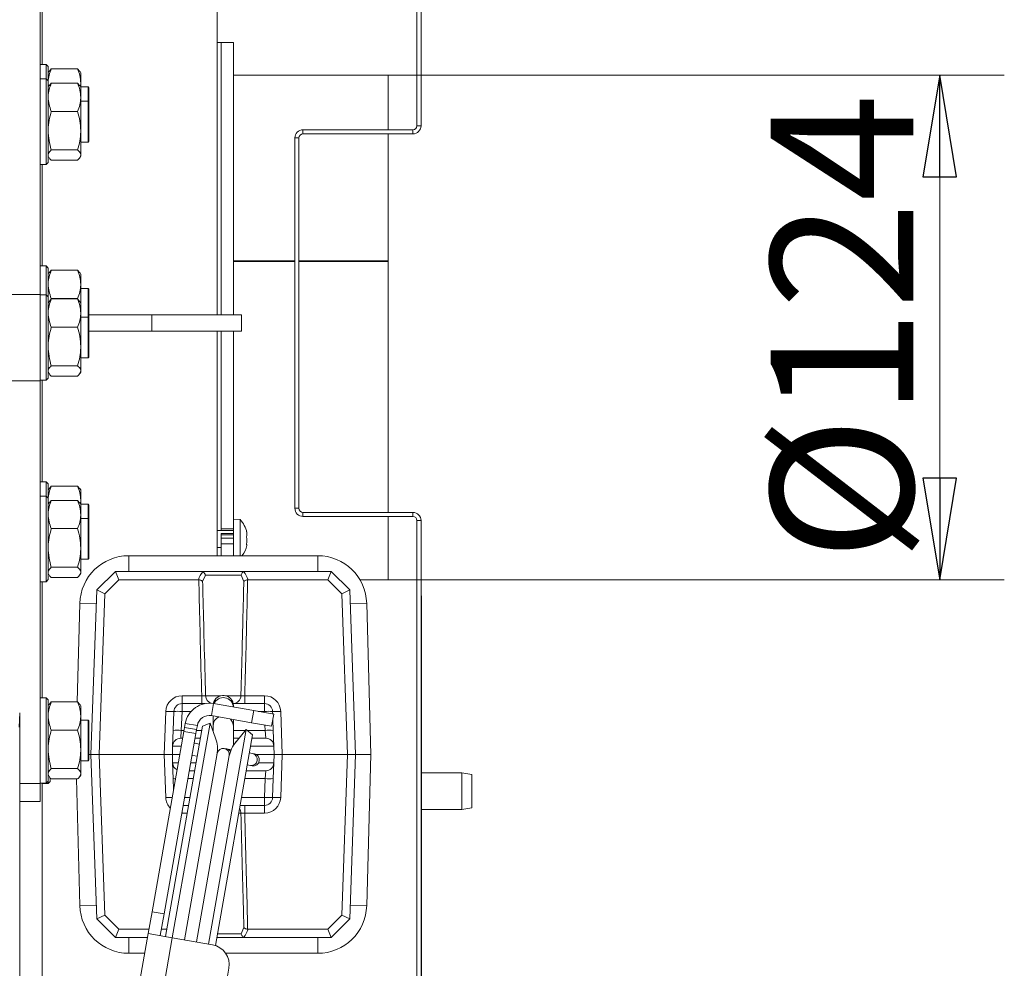
# Model space of a CAD drawing. Extents: x -5443 to -1545, y 1082 to 4211.
# Drawn here: x -3366 to -3124, y 1649 to 1883 of the extents above; entities that cross this region are included whole.
import ezdxf

# ---------------------------------------------------------------- set-up
doc = ezdxf.new("R2010")
doc.units = 0
doc.header["$LTSCALE"] = 5
doc.layers.add('SLD-0', color=7, linetype='Continuous')
doc.styles.add('STANDARD-BrunnerGroßer Text', font='arial.ttf')
doc.dimstyles.new('STANDARD-Brunner-IIGroßer Text', dxfattribs={"dimscale": 5, "dimtxt": 8, "dimasz": 5, "dimexe": 3.175, "dimexo": 0, "dimgap": 0.762, "dimtad": 1, "dimdec": 0, "dimrnd": 1e-08, "dimtxsty": 'STANDARD-BrunnerGroßer Text', "dimblk": 'Filled-1', "dimcen": 0.09, "dimdle": 10, "dimclrd": 7, "dimclre": 7, "dimclrt": 7, "dimadec": 1, "dimazin": 2, "dimtfac": 0.666667, "dimtdec": 0, "dimtmove": 0, "dimatfit": 3, "dimldrblk": 'Filled-1', "dimfxl": 1, "dimtolj": 1, "dimlwd": 15, "dimlwe": 15, "dimarcsym": 0})

# ---------------------------------------------------------------- blocks, each defined once
blk = doc.blocks.new('Filled-1')
at = {"color": 0}
for p, q in [((0, 0), (-1, 0.1667)), ((-1, 0.1667), (-1, -0.1667)), ((-1, 0), (0, 0)), ((-1, -0.1667), (0, 0))]:
    blk.add_line(p, q, dxfattribs=at)
at = {"color": 0, "flags": 128}
blk.add_lwpolyline([(-1, -0.1667), (0, 0), (-1, 0.1667), (-1, -0.1667)], dxfattribs=at)
at = {"color": 0}
blk.add_solid([(-1, -0.1667), (0, 0), (-1, 0.1667), (-1, -0.1667)], dxfattribs=at)
blk = doc.blocks.new('*D77')
at = {"layer": 'Defpoints', "color": 0}
for p in [(-3275.63, 1868.96), (-3140.09, 1868.96), (-3275.63, 1744.96)]:
    blk.add_point(p, dxfattribs=at)
at = {"layer": 'SLD-0', "color": 7, "lineweight": 15}
for p, q in [((-3275.63, 1868.96), (-3124.22, 1868.96)), ((-3140.09, 1769.96), (-3140.09, 1843.96)), ((-3275.63, 1744.96), (-3124.22, 1744.96))]:
    blk.add_line(p, q, dxfattribs=at)
at = {"layer": 'SLD-0', "color": 7, "lineweight": 15, "xscale": 25, "yscale": 25, "zscale": 25}
for p, rotation in [((-3140.09, 1868.96), 90), ((-3140.09, 1744.96), 270)]:
    blk.add_blockref('Filled-1', p, dxfattribs=dict(at, rotation=rotation))
at = {"layer": 'SLD-0', "color": 7, "lineweight": 15, "insert": (-3181.6, 1806.96), "char_height": 35, "attachment_point": 2, "rotation": 90, "style": 'STANDARD-BrunnerGroßer Text'}
blk.add_mtext('\\A1;%%c124', dxfattribs=at)
blk = doc.blocks.new('*D80')
at = {"layer": 'Defpoints', "color": 0}
for p in [(-4173.98, 2047.56), (-3224.31, 1568.46), (-3224.31, 1097.42)]:
    blk.add_point(p, dxfattribs=at)
at = {"layer": 'SLD-0', "color": 7, "lineweight": 15}
for p, q in [((-4173.98, 2047.56), (-4173.98, 1081.54)), ((-3224.31, 1568.46), (-3224.31, 1081.54)), ((-4148.98, 1097.42), (-3249.31, 1097.42))]:
    blk.add_line(p, q, dxfattribs=at)
at = {"layer": 'SLD-0', "color": 7, "lineweight": 15, "xscale": 25, "yscale": 25, "zscale": 25, "rotation": 180}
blk.add_blockref('Filled-1', (-4173.98, 1097.42), dxfattribs=at)
at = {"layer": 'SLD-0', "color": 7, "lineweight": 15, "xscale": 25, "yscale": 25, "zscale": 25}
blk.add_blockref('Filled-1', (-3224.31, 1097.42), dxfattribs=at)
at = {"layer": 'SLD-0', "color": 7, "lineweight": 15, "insert": (-3708.75, 1142.07), "char_height": 40, "attachment_point": 2, "style": 'STANDARD-BrunnerGroßer Text'}
blk.add_mtext('\\A1;950', dxfattribs=at)

msp = doc.modelspace()

# ---------------------------------------------------------------- linework, layer by layer
at = {"color": 7, "linetype": 'Continuous', "lineweight": 15}
for p, q in [((-3268.53, 1856.52), (-3268.53, 1991.02)), ((-3267.53, 1856.52), (-3267.53, 1991.02)), ((-3317.63, 1823.82), (-3317.63, 1972.02)), ((-3361.13, 1815.09), (-3361.13, 1921.16)), ((-3360.63, 1900.05), (-3360.63, 1871.55)), ((-3316.63, 1876.96), (-3317.63, 1876.96)), ((-3313.63, 1876.96), (-3316.63, 1876.96)), ((-3316.63, 1876.96), (-3316.63, 1810.02)), ((-3313.63, 1876.96), (-3313.63, 1810.02)), ((-3359.63, 1871.55), (-3361.13, 1871.55)), ((-3359.13, 1871.05), (-3359.63, 1871.55)), ((-3359.63, 1868.02), (-3359.63, 1871.55)), ((-3359.13, 1871.05), (-3359.13, 1867.52)), ((-3358.37, 1870.53), (-3358.89, 1869.84)), ((-3351.89, 1870.53), (-3358.37, 1870.53)), ((-3351.37, 1869.84), (-3351.89, 1870.53)), ((-3359.63, 1868.02), (-3361.13, 1868.02)), ((-3359.13, 1867.52), (-3359.63, 1868.02)), ((-3359.63, 1857.52), (-3359.63, 1868.02)), ((-3358.96, 1869.85), (-3359.13, 1869.55)), ((-3351.13, 1869.55), (-3351.3, 1869.85)), ((-3351.13, 1867.06), (-3351.13, 1869.55)), ((-3275.63, 1868.96), (-3313.63, 1868.96)), ((-3275.63, 1868.96), (-3275.63, 1855.52)), ((-3359.13, 1867.52), (-3359.13, 1857.52)), ((-3359.03, 1866.2), (-3359.13, 1867.06)), ((-3358.96, 1866.32), (-3359.13, 1866.02)), ((-3358.37, 1867), (-3358.89, 1866.31)), ((-3351.89, 1867), (-3358.37, 1867)), ((-3351.37, 1866.31), (-3351.89, 1867)), ((-3351.13, 1866.02), (-3351.3, 1866.32)), ((-3351.13, 1866.05), (-3351.13, 1867.06)), ((-3349.33, 1866.05), (-3351.13, 1866.05)), ((-3351.13, 1863.53), (-3351.13, 1866.02)), ((-3349.13, 1865.85), (-3349.33, 1866.05)), ((-3349.33, 1862.52), (-3349.33, 1866.05)), ((-3349.13, 1865.85), (-3349.13, 1862.32)), ((-3351.13, 1855.32), (-3351.13, 1863.53)), ((-3349.33, 1862.52), (-3351.13, 1862.52)), ((-3349.13, 1862.32), (-3349.33, 1862.52)), ((-3349.33, 1853.98), (-3349.33, 1862.52)), ((-3349.13, 1862.32), (-3349.13, 1854.12)), ((-3351.89, 1860.06), (-3358.37, 1860.06)), ((-3359.63, 1847.02), (-3359.63, 1857.52)), ((-3359.13, 1857.52), (-3359.13, 1847.52)), ((-3296.53, 1855.52), (-3296.53, 1854.52)), ((-3296.53, 1855.52), (-3269.53, 1855.52)), ((-3269.53, 1854.52), (-3269.53, 1855.52)), ((-3268.53, 1856.52), (-3267.53, 1856.52)), ((-3351.13, 1849.31), (-3351.13, 1855.32)), ((-3349.33, 1852.52), (-3349.33, 1853.98)), ((-3349.13, 1854.12), (-3349.13, 1852.72)), ((-3297.53, 1853.52), (-3298.53, 1853.52)), ((-3298.53, 1762.52), (-3298.53, 1853.52)), ((-3297.53, 1762.52), (-3297.53, 1853.52)), ((-3296.53, 1854.52), (-3269.53, 1854.52)), ((-3275.63, 1854.52), (-3275.63, 1823.36)), ((-3351.13, 1852.52), (-3349.33, 1852.52)), ((-3349.33, 1852.52), (-3349.13, 1852.72)), ((-3359.13, 1849.02), (-3358.96, 1848.72)), ((-3351.89, 1850.58), (-3358.37, 1850.58)), ((-3351.3, 1848.72), (-3351.13, 1849.02)), ((-3351.13, 1849.02), (-3351.13, 1849.31)), ((-3361.13, 1847.02), (-3359.63, 1847.02)), ((-3360.63, 1847.02), (-3360.63, 1822.06)), ((-3359.63, 1847.02), (-3359.13, 1847.52)), ((-3351.89, 1848.04), (-3358.37, 1848.04)), ((-3359.63, 1822.06), (-3361.13, 1822.06)), ((-3359.13, 1821.56), (-3359.63, 1822.06)), ((-3359.63, 1814.99), (-3359.63, 1822.06)), ((-3317.63, 1823.82), (-3317.63, 1810.02)), ((-3298.53, 1823.36), (-3313.63, 1823.36)), ((-3298.53, 1823.16), (-3313.63, 1823.16)), ((-3275.63, 1823.36), (-3297.53, 1823.36)), ((-3275.63, 1823.16), (-3297.53, 1823.16)), ((-3275.63, 1823.16), (-3275.63, 1823.36)), ((-3275.63, 1823.16), (-3275.63, 1761.52)), ((-3359.13, 1821.56), (-3359.13, 1814.49)), ((-3358.96, 1820.36), (-3359.13, 1820.06)), ((-3358.37, 1821.04), (-3358.89, 1820.35)), ((-3351.89, 1821.04), (-3358.37, 1821.04)), ((-3351.37, 1820.35), (-3351.89, 1821.04)), ((-3351.13, 1820.06), (-3351.3, 1820.36)), ((-3351.13, 1817.57), (-3351.13, 1820.06)), ((-3351.13, 1812.99), (-3351.13, 1817.57)), ((-3369.13, 1815.09), (-3361.13, 1815.09)), ((-3361.13, 1815.09), (-3361.13, 1793.88)), ((-3359.63, 1814.99), (-3361.13, 1814.99)), ((-3359.13, 1814.49), (-3359.63, 1814.99)), ((-3359.63, 1804.49), (-3359.63, 1814.99)), ((-3359.13, 1814.49), (-3359.13, 1804.49)), ((-3349.33, 1816.56), (-3351.13, 1816.56)), ((-3349.13, 1816.36), (-3349.33, 1816.56)), ((-3349.33, 1809.49), (-3349.33, 1816.56)), ((-3349.13, 1816.36), (-3349.13, 1809.29)), ((-3358.96, 1813.29), (-3359.13, 1812.99)), ((-3358.37, 1813.97), (-3358.89, 1813.28)), ((-3358.42, 1813.9), (-3358.37, 1814.1)), ((-3351.89, 1814.1), (-3358.37, 1814.1)), ((-3351.89, 1813.97), (-3358.37, 1813.97)), ((-3351.89, 1814.1), (-3351.85, 1813.91)), ((-3351.37, 1813.28), (-3351.89, 1813.97)), ((-3351.13, 1812.99), (-3351.3, 1813.29)), ((-3351.13, 1810.5), (-3351.13, 1812.99)), ((-3351.13, 1802.29), (-3351.13, 1810.5)), ((-3333.63, 1810.02), (-3349.13, 1810.02)), ((-3333.63, 1806.02), (-3333.63, 1810.02)), ((-3311.63, 1810.02), (-3333.63, 1810.02)), ((-3311.63, 1806.02), (-3311.63, 1810.02)), ((-3349.33, 1809.49), (-3351.13, 1809.49)), ((-3349.13, 1809.29), (-3349.33, 1809.49)), ((-3349.33, 1800.95), (-3349.33, 1809.49)), ((-3349.13, 1809.29), (-3349.13, 1801.09)), ((-3351.89, 1807.03), (-3358.37, 1807.03)), ((-3333.63, 1806.02), (-3349.13, 1806.02)), ((-3311.63, 1806.02), (-3333.63, 1806.02)), ((-3317.63, 1806.02), (-3317.63, 1790.1)), ((-3316.63, 1806.02), (-3316.63, 1757.46)), ((-3313.63, 1806.02), (-3313.63, 1759.89)), ((-3359.63, 1793.99), (-3359.63, 1804.49)), ((-3359.13, 1804.49), (-3359.13, 1794.49)), ((-3351.13, 1796.28), (-3351.13, 1802.29)), ((-3349.33, 1799.49), (-3349.33, 1800.95)), ((-3349.13, 1801.09), (-3349.13, 1799.69)), ((-3351.89, 1797.55), (-3358.37, 1797.55)), ((-3351.13, 1799.49), (-3349.33, 1799.49)), ((-3349.33, 1799.49), (-3349.13, 1799.69)), ((-3359.13, 1795.99), (-3358.96, 1795.69)), ((-3351.89, 1795.01), (-3358.37, 1795.01)), ((-3351.3, 1795.69), (-3351.13, 1795.99)), ((-3351.13, 1795.99), (-3351.13, 1796.28)), ((-3361.13, 1793.88), (-3369.13, 1793.88)), ((-3361.13, 1793.99), (-3359.63, 1793.99)), ((-3361.13, 1694.88), (-3361.13, 1793.88)), ((-3360.63, 1793.99), (-3360.63, 1769.02)), ((-3359.63, 1793.99), (-3359.13, 1794.49)), ((-3317.63, 1750.88), (-3317.63, 1790.1)), ((-3359.63, 1769.02), (-3361.13, 1769.02)), ((-3359.13, 1768.52), (-3359.63, 1769.02)), ((-3359.63, 1765.49), (-3359.63, 1769.02)), ((-3359.13, 1768.52), (-3359.13, 1764.99)), ((-3358.96, 1767.32), (-3359.13, 1767.02)), ((-3358.37, 1768), (-3358.89, 1767.31)), ((-3351.89, 1768), (-3358.37, 1768)), ((-3351.37, 1767.31), (-3351.89, 1768)), ((-3351.13, 1767.02), (-3351.3, 1767.32)), ((-3351.13, 1764.53), (-3351.13, 1767.02)), ((-3359.63, 1765.49), (-3361.13, 1765.49)), ((-3359.13, 1764.99), (-3359.63, 1765.49)), ((-3359.63, 1754.99), (-3359.63, 1765.49)), ((-3359.13, 1764.99), (-3359.13, 1754.99)), ((-3359.03, 1763.67), (-3359.13, 1764.53)), ((-3358.96, 1763.79), (-3359.13, 1763.49)), ((-3358.37, 1764.47), (-3358.89, 1763.78)), ((-3351.89, 1764.47), (-3358.37, 1764.47)), ((-3351.37, 1763.78), (-3351.89, 1764.47)), ((-3351.13, 1763.49), (-3351.3, 1763.79)), ((-3351.13, 1763.52), (-3351.13, 1764.53)), ((-3349.33, 1763.52), (-3351.13, 1763.52)), ((-3351.13, 1761), (-3351.13, 1763.49)), ((-3349.13, 1763.32), (-3349.33, 1763.52)), ((-3349.33, 1759.99), (-3349.33, 1763.52)), ((-3349.13, 1763.32), (-3349.13, 1759.79)), ((-3298.53, 1762.52), (-3297.53, 1762.52)), ((-3296.53, 1761.52), (-3296.53, 1760.52)), ((-3269.53, 1761.52), (-3296.53, 1761.52)), ((-3269.53, 1760.52), (-3269.53, 1761.52)), ((-3351.13, 1752.79), (-3351.13, 1761)), ((-3349.33, 1759.99), (-3351.13, 1759.99)), ((-3349.13, 1759.79), (-3349.33, 1759.99)), ((-3349.33, 1751.45), (-3349.33, 1759.99)), ((-3349.13, 1759.79), (-3349.13, 1751.59)), ((-3312, 1759.75), (-3313.63, 1759.89)), ((-3313.63, 1756.3), (-3313.63, 1759.89)), ((-3312, 1750.88), (-3312, 1759.75)), ((-3269.53, 1760.52), (-3296.53, 1760.52)), ((-3275.63, 1760.52), (-3275.63, 1744.96)), ((-3267.53, 1759.52), (-3268.53, 1759.52)), ((-3268.53, 1625.02), (-3268.53, 1759.52)), ((-3267.53, 1625.02), (-3267.53, 1759.52)), ((-3351.89, 1757.53), (-3358.37, 1757.53)), ((-3313.63, 1757.09), (-3317.63, 1757.09)), ((-3313.63, 1757.46), (-3316.63, 1757.46)), ((-3316.63, 1757.09), (-3316.63, 1757.46)), ((-3313.63, 1756.3), (-3316.63, 1756.3)), ((-3316.63, 1756.01), (-3316.63, 1756.3)), ((-3313.63, 1756.3), (-3313.63, 1756.01)), ((-3310.4, 1756.81), (-3310.38, 1756.81)), ((-3310.29, 1756.44), (-3310.29, 1756.44)), ((-3359.63, 1744.49), (-3359.63, 1754.99)), ((-3359.13, 1754.99), (-3359.13, 1744.99)), ((-3313.63, 1756.01), (-3316.63, 1756.01)), ((-3316.63, 1755.2), (-3316.63, 1756.01)), ((-3316.63, 1755.2), (-3313.63, 1755.2)), ((-3316.63, 1753.79), (-3316.63, 1755.2)), ((-3313.63, 1755.2), (-3313.63, 1756.01)), ((-3313.63, 1755.2), (-3313.63, 1753.79)), ((-3310.36, 1755.38), (-3310.29, 1755.38)), ((-3310.36, 1755.38), (-3310.29, 1755.38)), ((-3310.29, 1756.05), (-3310.29, 1756.05)), ((-3310.29, 1755.38), (-3310.29, 1755.38)), ((-3310.29, 1754.6), (-3310.29, 1754.6)), ((-3310.29, 1753.93), (-3310.29, 1753.93)), ((-3351.13, 1746.78), (-3351.13, 1752.79)), ((-3349.13, 1751.59), (-3349.13, 1750.19)), ((-3317.63, 1752.89), (-3316.63, 1752.89)), ((-3313.63, 1753.79), (-3316.63, 1753.79)), ((-3316.63, 1753.79), (-3316.63, 1750.88)), ((-3313.63, 1753.79), (-3313.63, 1750.88)), ((-3310.33, 1753.6), (-3310.4, 1753.6)), ((-3310.39, 1753.57), (-3310.38, 1753.57)), ((-3310.29, 1753.54), (-3310.29, 1753.54)), ((-3351.13, 1749.99), (-3349.33, 1749.99)), ((-3349.33, 1749.99), (-3349.33, 1751.45)), ((-3349.33, 1749.99), (-3349.13, 1750.19)), ((-3292.92, 1750.88), (-3339.32, 1750.88)), ((-3339.32, 1747.03), (-3339.32, 1750.88)), ((-3292.92, 1747.03), (-3292.92, 1750.88)), ((-3351.89, 1748.05), (-3358.37, 1748.05)), ((-3351.13, 1746.49), (-3351.13, 1746.78)), ((-3347.21, 1742.45), (-3342.62, 1747.03)), ((-3341.79, 1744.96), (-3342.62, 1747.03)), ((-3342.62, 1747.03), (-3342.62, 1747.03)), ((-3342.62, 1747.03), (-3321.6, 1747.03)), ((-3321.6, 1747.03), (-3310.65, 1747.03)), ((-3310.65, 1747.03), (-3289.62, 1747.03)), ((-3289.62, 1747.03), (-3290.45, 1744.96)), ((-3289.62, 1747.03), (-3289.62, 1747.03)), ((-3289.62, 1747.03), (-3285.03, 1742.45)), ((-3361.13, 1744.49), (-3359.63, 1744.49)), ((-3360.63, 1744.49), (-3360.63, 1715.99)), ((-3359.63, 1744.49), (-3359.13, 1744.99)), ((-3359.13, 1746.49), (-3358.96, 1746.19)), ((-3351.89, 1745.51), (-3358.37, 1745.51)), ((-3351.3, 1746.19), (-3351.13, 1746.49)), ((-3341.79, 1744.96), (-3345.24, 1741.52)), ((-3322.21, 1744.96), (-3341.79, 1744.96)), ((-3322.12, 1744.96), (-3322.21, 1744.96)), ((-3320.51, 1746.07), (-3321.19, 1744.57)), ((-3311.73, 1746.07), (-3320.51, 1746.07)), ((-3311.06, 1744.57), (-3311.73, 1746.07)), ((-3310.03, 1744.96), (-3310.12, 1744.96)), ((-3290.45, 1744.96), (-3310.03, 1744.96)), ((-3287, 1741.52), (-3290.45, 1744.96)), ((-3282.55, 1744.96), (-3275.63, 1744.96)), ((-3348.62, 1702.03), (-3347.21, 1742.44)), ((-3345.24, 1741.52), (-3347.21, 1742.45)), ((-3347.21, 1742.44), (-3347.21, 1742.45)), ((-3285.03, 1742.45), (-3287, 1741.52)), ((-3285.03, 1742.45), (-3285.03, 1742.44)), ((-3285.03, 1742.44), (-3283.62, 1702.03)), ((-3345.24, 1741.52), (-3346.62, 1702.03)), ((-3285.63, 1702.03), (-3287, 1741.52)), ((-3267.43, 1741.02), (-3267.53, 1741.02)), ((-3267.43, 1741.02), (-3267.43, 1636.16)), ((-3351.37, 1739.16), (-3352.02, 1714.97)), ((-3347.33, 1739.05), (-3351.37, 1739.16)), ((-3284.91, 1739.05), (-3280.88, 1739.16)), ((-3279.87, 1702.03), (-3280.88, 1739.16)), ((-3359.63, 1715.99), (-3361.13, 1715.99)), ((-3359.13, 1715.49), (-3359.63, 1715.99)), ((-3359.63, 1705.49), (-3359.63, 1715.99)), ((-3359.13, 1715.49), (-3359.13, 1705.49)), ((-3326.25, 1714.53), (-3326.25, 1716.46)), ((-3326.25, 1716.46), (-3321.42, 1716.46)), ((-3321.42, 1714.53), (-3321.42, 1716.46)), ((-3320.45, 1716.46), (-3316.71, 1716.46)), ((-3315.54, 1716.46), (-3311.79, 1716.46)), ((-3310.83, 1716.46), (-3310.83, 1714.53)), ((-3310.83, 1716.46), (-3305.99, 1716.46)), ((-3305.99, 1716.46), (-3305.99, 1714.53)), ((-3358.96, 1714.29), (-3359.13, 1713.99)), ((-3358.37, 1714.97), (-3358.89, 1714.28)), ((-3351.89, 1714.97), (-3358.37, 1714.97)), ((-3351.37, 1714.28), (-3351.89, 1714.97)), ((-3351.13, 1713.99), (-3351.3, 1714.29)), ((-3351.13, 1711.5), (-3351.13, 1713.99)), ((-3326.25, 1714.53), (-3320.57, 1714.53)), ((-3326.25, 1714.53), (-3326.25, 1712.6)), ((-3319.01, 1711.58), (-3318.49, 1714.53)), ((-3308.64, 1712.8), (-3318.49, 1714.53)), ((-3313.67, 1714.53), (-3305.99, 1714.53)), ((-3313.62, 1713.68), (-3313.62, 1714.03)), ((-3309.16, 1709.84), (-3308.64, 1712.8)), ((-3308.64, 1712.8), (-3303.71, 1711.93)), ((-3305.99, 1714.53), (-3305.99, 1712.6)), ((-3366.22, 1708.72), (-3366.1, 1712.25)), ((-3366.1, 1712.25), (-3366.13, 1612.99)), ((-3351.13, 1703.29), (-3351.13, 1711.5)), ((-3349.33, 1710.49), (-3351.13, 1710.49)), ((-3349.13, 1710.29), (-3349.33, 1710.49)), ((-3349.33, 1701.96), (-3349.33, 1710.49)), ((-3330.62, 1702.03), (-3330.25, 1712.6)), ((-3328.41, 1707.96), (-3328.25, 1712.6)), ((-3326.25, 1712.6), (-3326.42, 1707.96)), ((-3324.02, 1712.6), (-3326.25, 1712.6)), ((-3309.16, 1709.84), (-3319.01, 1711.58)), ((-3318.62, 1711.51), (-3318.62, 1709.03)), ((-3313.62, 1709.03), (-3313.62, 1710.63)), ((-3305.99, 1712.6), (-3307.54, 1712.6)), ((-3305.98, 1712.33), (-3305.99, 1712.6)), ((-3303.71, 1711.93), (-3304.24, 1708.98)), ((-3303.99, 1712.6), (-3303.97, 1711.97)), ((-3303.93, 1710.73), (-3303.83, 1707.96)), ((-3301.99, 1712.6), (-3301.62, 1702.03)), ((-3351.89, 1708.03), (-3358.37, 1708.03)), ((-3349.13, 1710.29), (-3349.13, 1702.1)), ((-3330.34, 1657.32), (-3321.22, 1709.03)), ((-3328.63, 1657.02), (-3319.34, 1709.71)), ((-3328.41, 1707.96), (-3328.55, 1704.1)), ((-3326.42, 1707.96), (-3326.55, 1706.03)), ((-3326.42, 1707.96), (-3325.74, 1707.96)), ((-3325.79, 1707.7), (-3325.61, 1708.68)), ((-3325.44, 1709.67), (-3325.61, 1708.68)), ((-3325.61, 1708.68), (-3322.66, 1708.16)), ((-3322.48, 1709.15), (-3325.44, 1709.67)), ((-3322.66, 1708.16), (-3322.83, 1707.18)), ((-3322.69, 1707.96), (-3321.41, 1707.96)), ((-3322.48, 1709.15), (-3322.66, 1708.16)), ((-3319.34, 1709.71), (-3321.22, 1709.03)), ((-3310.47, 1708.14), (-3319.76, 1655.46)), ((-3318.02, 1706.07), (-3319.34, 1709.71)), ((-3318.71, 1707.96), (-3318.62, 1707.96)), ((-3318.62, 1709.03), (-3318.62, 1707.73)), ((-3313.62, 1704.26), (-3313.62, 1709.03)), ((-3313.62, 1707.96), (-3310.62, 1707.96)), ((-3310.47, 1708.14), (-3312.96, 1705.18)), ((-3308.94, 1706.86), (-3310.47, 1708.14)), ((-3310.25, 1707.96), (-3305.83, 1707.96)), ((-3304.24, 1708.98), (-3309.16, 1709.84)), ((-3305.83, 1707.96), (-3305.87, 1709.26)), ((-3305.83, 1707.96), (-3305.69, 1706.03)), ((-3303.69, 1704.1), (-3303.83, 1707.96)), ((-3325.79, 1707.7), (-3333.6, 1663.38)), ((-3322.83, 1707.18), (-3330.64, 1662.86)), ((-3326.55, 1706.03), (-3326.08, 1706.03)), ((-3325.79, 1707.7), (-3322.83, 1707.18)), ((-3323.03, 1706.03), (-3321.75, 1706.03)), ((-3308.94, 1706.86), (-3318.06, 1655.1)), ((-3313.62, 1706.03), (-3312.24, 1706.03)), ((-3309.08, 1706.03), (-3305.69, 1706.03)), ((-3359.63, 1694.99), (-3359.63, 1705.49)), ((-3359.13, 1705.49), (-3359.13, 1695.49)), ((-3351.13, 1697.28), (-3351.13, 1703.29)), ((-3328.62, 1702.03), (-3328.55, 1704.1)), ((-3326.42, 1704.1), (-3328.55, 1704.1)), ((-3323.05, 1704.78), (-3323.25, 1704.81)), ((-3323.05, 1704.78), (-3323.25, 1704.8)), ((-3322, 1704.59), (-3323.05, 1704.78)), ((-3315.27, 1703.41), (-3315.86, 1703.51)), ((-3314.17, 1703.21), (-3315.27, 1703.41)), ((-3303.69, 1704.1), (-3309.42, 1704.1)), ((-3303.69, 1704.1), (-3303.62, 1702.03)), ((-3349.33, 1700.49), (-3349.33, 1701.96)), ((-3349.33, 1700.49), (-3349.13, 1700.69)), ((-3349.13, 1702.1), (-3349.13, 1700.69)), ((-3349.13, 1702.03), (-3348.62, 1702.03)), ((-3346.62, 1702.03), (-3348.62, 1702.03)), ((-3347.21, 1661.62), (-3348.62, 1702.03)), ((-3346.62, 1702.03), (-3330.62, 1702.03)), ((-3346.62, 1702.03), (-3345.24, 1662.55)), ((-3330.25, 1691.46), (-3330.62, 1702.03)), ((-3328.62, 1702.03), (-3330.62, 1702.03)), ((-3328.62, 1702.03), (-3326.78, 1702.03)), ((-3328.55, 1699.96), (-3328.62, 1702.03)), ((-3317.6, 1702.29), (-3325.67, 1656.5)), ((-3323.77, 1701.87), (-3323.57, 1701.82)), ((-3323.77, 1701.86), (-3323.57, 1701.82)), ((-3323.57, 1701.82), (-3322.53, 1701.64)), ((-3322.72, 1655.98), (-3314.64, 1701.77)), ((-3308.92, 1702.29), (-3309.72, 1702.43)), ((-3308.48, 1702.21), (-3308.92, 1702.29)), ((-3307.99, 1702.03), (-3303.62, 1702.03)), ((-3303.62, 1702.03), (-3303.69, 1699.96)), ((-3301.62, 1702.03), (-3303.62, 1702.03)), ((-3301.62, 1702.03), (-3301.99, 1691.46)), ((-3301.62, 1702.03), (-3285.63, 1702.03)), ((-3287, 1662.55), (-3285.63, 1702.03)), ((-3283.62, 1702.03), (-3285.63, 1702.03)), ((-3283.62, 1702.03), (-3285.03, 1661.62)), ((-3279.87, 1702.03), (-3283.62, 1702.03)), ((-3280.88, 1664.91), (-3279.87, 1702.03)), ((-3351.89, 1698.55), (-3358.37, 1698.55)), ((-3351.13, 1700.49), (-3349.33, 1700.49)), ((-3328.55, 1699.96), (-3328.41, 1696.1)), ((-3328.55, 1699.96), (-3327.15, 1699.96)), ((-3324.1, 1699.96), (-3322.82, 1699.96)), ((-3310.24, 1699.47), (-3309.44, 1699.33)), ((-3309.44, 1699.33), (-3309, 1699.25)), ((-3307.45, 1699.96), (-3303.69, 1699.96)), ((-3303.83, 1696.1), (-3303.69, 1699.96)), ((-3359.13, 1696.99), (-3358.96, 1696.69)), ((-3358.63, 1696.26), (-3358.63, 1695.42)), ((-3351.89, 1696.01), (-3358.37, 1696.01)), ((-3352.21, 1696.01), (-3351.37, 1664.91)), ((-3351.3, 1696.69), (-3351.13, 1696.99)), ((-3351.13, 1696.99), (-3351.13, 1697.28)), ((-3328.32, 1693.33), (-3328.41, 1696.1)), ((-3323.5, 1696.1), (-3324.78, 1696.1)), ((-3323.16, 1698.03), (-3324.44, 1698.03)), ((-3305.83, 1696.1), (-3310.83, 1696.1)), ((-3305.69, 1698.03), (-3310.49, 1698.03)), ((-3305.99, 1691.46), (-3305.83, 1696.1)), ((-3305.69, 1698.03), (-3305.83, 1696.1)), ((-3303.83, 1696.1), (-3303.99, 1691.46)), ((-3257.53, 1697.52), (-3267.43, 1697.52)), ((-3255.03, 1697.08), (-3257.53, 1697.52)), ((-3257.53, 1688.52), (-3257.53, 1697.52)), ((-3255.03, 1697.08), (-3255.03, 1688.96)), ((-3366.11, 1694.88), (-3361.13, 1694.88)), ((-3361.13, 1694.99), (-3359.63, 1694.99)), ((-3361.13, 1694.88), (-3361.13, 1690.49)), ((-3360.63, 1694.99), (-3360.63, 1643.27)), ((-3360.63, 1694.92), (-3359.13, 1694.92)), ((-3359.63, 1694.99), (-3359.13, 1695.49)), ((-3359.13, 1695.49), (-3359.13, 1694.92)), ((-3359.13, 1694.92), (-3358.63, 1695.42)), ((-3325.6, 1691.46), (-3324.32, 1691.46)), ((-3311.65, 1691.46), (-3305.99, 1691.46)), ((-3305.99, 1691.46), (-3305.99, 1689.53)), ((-3366.11, 1690.49), (-3361.13, 1690.49)), ((-3324.66, 1689.53), (-3325.94, 1689.53)), ((-3305.99, 1689.53), (-3311.99, 1689.53)), ((-3310.83, 1689.53), (-3310.83, 1687.6)), ((-3305.99, 1689.53), (-3305.99, 1687.6)), ((-3257.53, 1688.52), (-3255.03, 1688.96)), ((-3326.25, 1687.6), (-3326.25, 1687.76)), ((-3325, 1687.6), (-3326.25, 1687.6)), ((-3311.79, 1687.6), (-3312.33, 1687.6)), ((-3305.99, 1687.6), (-3310.83, 1687.6)), ((-3267.43, 1688.52), (-3257.53, 1688.52)), ((-3347.33, 1665.02), (-3351.37, 1664.91)), ((-3284.91, 1665.02), (-3280.88, 1664.91)), ((-3345.24, 1662.55), (-3347.21, 1661.62)), ((-3345.24, 1662.55), (-3341.79, 1659.11)), ((-3333.6, 1663.38), (-3334.54, 1658.06)), ((-3333.6, 1663.38), (-3330.64, 1662.86)), ((-3330.64, 1662.86), (-3331.58, 1657.54)), ((-3290.45, 1659.11), (-3287, 1662.55)), ((-3285.03, 1661.62), (-3287, 1662.55)), ((-3347.21, 1661.62), (-3347.21, 1661.62)), ((-3342.62, 1657.03), (-3347.21, 1661.62)), ((-3285.03, 1661.62), (-3289.62, 1657.03)), ((-3285.03, 1661.62), (-3285.03, 1661.62)), ((-3341.79, 1659.11), (-3342.62, 1657.03)), ((-3341.79, 1659.11), (-3334.35, 1659.11)), ((-3341.14, 1620.64), (-3334.54, 1658.06)), ((-3334.54, 1658.06), (-3328.63, 1657.02)), ((-3331.31, 1659.11), (-3330.03, 1659.11)), ((-3317.55, 1658), (-3311.73, 1658)), ((-3311.73, 1658), (-3311.06, 1659.5)), ((-3310.12, 1659.11), (-3310.03, 1659.11)), ((-3310.03, 1659.11), (-3290.45, 1659.11)), ((-3290.45, 1659.11), (-3289.62, 1657.03)), ((-3342.62, 1657.03), (-3342.62, 1657.03)), ((-3334.72, 1657.03), (-3342.62, 1657.03)), ((-3339.32, 1657.03), (-3339.32, 1653.18)), ((-3328.63, 1657.02), (-3335.23, 1619.6)), ((-3328.63, 1657.02), (-3318.78, 1655.29)), ((-3310.65, 1657.03), (-3317.72, 1657.03)), ((-3289.62, 1657.03), (-3310.65, 1657.03)), ((-3292.92, 1657.03), (-3292.92, 1653.18)), ((-3289.62, 1657.03), (-3289.62, 1657.03)), ((-3339.32, 1653.18), (-3335.4, 1653.18)), ((-3315.52, 1653.18), (-3292.92, 1653.18)), ((-3314.72, 1649.49), (-3319.59, 1621.92))]:
    msp.add_line(p, q, dxfattribs=at)
at = {"color": 7, "linetype": 'Continuous', "lineweight": 15, "flags": 128}
msp.add_lwpolyline([(-3313.62, 1709.03), (-3313.81, 1709.99), (-3314.3, 1710.75)], dxfattribs=at)
at = {"color": 7, "linetype": 'Continuous', "lineweight": 15}
for centre, radius, start, end in [((-3296.53, 1853.52), 2, 90, 180), ((-3269.53, 1856.52), 1, 270, 0), ((-3269.53, 1856.52), 2, 270, 0), ((-3296.53, 1853.52), 1, 90, 180), ((-3296.53, 1762.52), 2, 180, 270), ((-3296.53, 1762.52), 1, 180, 270), ((-3269.53, 1759.52), 2, 0, 90), ((-3317.13, 1754.99), 7, 13.4379, 42.8093), ((-3269.53, 1759.52), 1, 0, 90), ((-3317.13, 1754.99), 7, 324.1022, 346.5186), ((-3339.32, 1738.83), 12.05, 90, 178.4482), ((-3292.92, 1738.83), 12.05, 1.5518, 90), ((-3326.25, 1712.46), 4, 90, 178), ((-3318.48, 1716.5), 1.98, 181.0694, 253.3454), ((-3316.12, 1714.03), 2.5, 0, 168.1263), ((-3316.13, 1713.49), 2.51, 4.309, 155.691), ((-3313.75, 1716.49), 1.96, 272.2743, 359.125), ((-3305.99, 1712.46), 4, 2, 90), ((-3326.25, 1712.53), 2, 90, 178), ((-3319.53, 1708.63), 6, 80, 170), ((-3305.99, 1712.53), 2, 2, 90), ((-3329.25, 1726.94), 14.37, 266.0129, 273.9871), ((-3327.25, 1698.27), 14.37, 86.0129, 93.9871), ((-3319.53, 1708.63), 3, 80, 170), ((-3316.12, 1709.03), 2.5, 116.6268, 180), ((-3304.99, 1698.27), 14.37, 86.0129, 93.9871), ((-3302.99, 1726.94), 14.37, 266.0129, 273.9871), ((-3327.42, 1693.63), 14.37, 86.0129, 93.9871), ((-3304.83, 1693.63), 14.37, 86.0129, 93.9871), ((-3326.55, 1704.03), 2, 90, 178), ((-3325.54, 1703.34), 8, 350, 20), ((-3305.69, 1704.03), 2, 2, 90), ((-3316.12, 1702.03), 1.5, 350, 170), ((-3315.52, 1702.05), 1.38, 31.707, 79.417), ((-3306.83, 1700.04), 8, 140, 170), ((-3309.24, 1700.82), 1.5, 262.3923, 77.6077), ((-3308.74, 1700.73), 1.5, 260, 80), ((-3326.55, 1700.03), 2, 182, 243.2379), ((-3305.69, 1700.03), 2, 270, 358), ((-3328, 1698.57), 2.5, 260.48, 273.8265), ((-3304.83, 1710.44), 14.37, 266.0129, 273.9871), ((-3328.8, 1653.75), 37.75, 89.7662, 92.2089), ((-3326.25, 1691.6), 4, 182, 224.3205), ((-3304.99, 1705.8), 14.37, 266.0129, 273.9871), ((-3305.99, 1691.53), 2, 270, 358), ((-3305.99, 1691.6), 4, 270, 358), ((-3302.99, 1677.13), 14.37, 86.0129, 93.9871), ((-3313.84, 1687.54), 2.05, 1.7991, 34.128), ((-3339.32, 1665.23), 12.05, 181.5518, 270), ((-3292.92, 1665.23), 12.05, 270, 358.4482), ((-3319.65, 1650.36), 5, 350, 80)]:
    msp.add_arc(centre, radius, start, end, dxfattribs=at)
for centre, start_param, end_param in [((-3316.12, 1742.98), 0.903981, 1.256146), ((-3316.12, 1742.98), 5.027039, 5.379204), ((-3316.12, 1661.09), 4.045574, 4.397739)]:
    msp.add_ellipse(centre, major_axis=(0, 6.41), ratio=0.99939, start_param=start_param, end_param=end_param, dxfattribs=at)
for points, knots in [([(-3359.13, 1867.06), (-3359.13, 1867.15), (-3359.12, 1867.77), (-3358.96, 1868.94), (-3358.57, 1870), (-3358.37, 1870.53)], [0, 0, 0, 0, 0.070088, 0.530783, 1, 1, 1, 1]), ([(-3351.89, 1870.53), (-3351.68, 1869.97), (-3351.25, 1868.83), (-3351.17, 1867.66), (-3351.13, 1867.06)], [0, 0, 0, 0, 0.495458, 1, 1, 1, 1]), ([(-3359.13, 1863.53), (-3359.13, 1863.61), (-3359.12, 1864.23), (-3358.96, 1865.41), (-3358.57, 1866.47), (-3358.37, 1867)], [0, 0, 0, 0, 0.070088, 0.530783, 1, 1, 1, 1]), ([(-3351.89, 1867), (-3351.68, 1866.44), (-3351.25, 1865.3), (-3351.17, 1864.12), (-3351.13, 1863.53)], [0, 0, 0, 0, 0.495458, 1, 1, 1, 1]), ([(-3351.13, 1867.06), (-3351.13, 1866.98), (-3351.13, 1866.69), (-3351.19, 1866.39), (-3351.22, 1866.18)], [0, 0, 0, 0, 0.278064, 1, 1, 1, 1]), ([(-3358.37, 1860.06), (-3358.58, 1860.62), (-3359.01, 1861.76), (-3359.09, 1862.94), (-3359.13, 1863.53)], [0, 0, 0, 0, 0.495458, 1, 1, 1, 1]), ([(-3351.13, 1863.53), (-3351.13, 1863.45), (-3351.14, 1862.82), (-3351.31, 1861.65), (-3351.69, 1860.59), (-3351.89, 1860.06)], [0, 0, 0, 0, 0.070088, 0.530783, 1, 1, 1, 1]), ([(-3359.13, 1855.32), (-3359.13, 1855.43), (-3359.12, 1856.28), (-3358.96, 1857.89), (-3358.57, 1859.33), (-3358.37, 1860.06)], [0, 0, 0, 0, 0.070088, 0.530783, 1, 1, 1, 1]), ([(-3351.89, 1860.06), (-3351.68, 1859.29), (-3351.25, 1857.74), (-3351.17, 1856.13), (-3351.13, 1855.32)], [0, 0, 0, 0, 0.495458, 1, 1, 1, 1]), ([(-3358.37, 1850.58), (-3358.58, 1851.35), (-3359.01, 1852.9), (-3359.09, 1854.51), (-3359.13, 1855.32)], [0, 0, 0, 0, 0.495458, 1, 1, 1, 1]), ([(-3351.13, 1855.32), (-3351.13, 1855.21), (-3351.14, 1854.36), (-3351.31, 1852.75), (-3351.69, 1851.31), (-3351.89, 1850.58)], [0, 0, 0, 0, 0.070088, 0.5307834, 1, 1, 1, 1]), ([(-3359.13, 1849.31), (-3359.12, 1849.42), (-3359.08, 1849.85), (-3358.67, 1850.27), (-3358.37, 1850.58)], [0, 0, 0, 0, 0.264671, 1, 1, 1, 1]), ([(-3358.37, 1848.04), (-3358.49, 1848.14), (-3358.75, 1848.37), (-3358.82, 1848.6), (-3358.86, 1848.73)], [0, 0, 0, 0, 0.464004, 1, 1, 1, 1]), ([(-3351.89, 1850.58), (-3351.59, 1850.27), (-3351.18, 1849.85), (-3351.14, 1849.42), (-3351.13, 1849.31)], [0, 0, 0, 0, 0.735329, 1, 1, 1, 1]), ([(-3351.13, 1849.31), (-3351.22, 1848.99), (-3351.33, 1848.56), (-3351.78, 1848.14), (-3351.89, 1848.04)], [0, 0, 0, 0, 0.747436, 1, 1, 1, 1]), ([(-3359.13, 1817.57), (-3359.13, 1817.65), (-3359.12, 1818.27), (-3358.96, 1819.45), (-3358.57, 1820.5), (-3358.37, 1821.04)], [0, 0, 0, 0, 0.070088, 0.530783, 1, 1, 1, 1]), ([(-3351.89, 1821.04), (-3351.68, 1820.47), (-3351.25, 1819.34), (-3351.17, 1818.16), (-3351.13, 1817.57)], [0, 0, 0, 0, 0.495458, 1, 1, 1, 1]), ([(-3358.37, 1814.1), (-3358.58, 1814.66), (-3359.01, 1815.8), (-3359.09, 1816.97), (-3359.13, 1817.57)], [0, 0, 0, 0, 0.495458, 1, 1, 1, 1]), ([(-3351.13, 1817.57), (-3351.13, 1817.48), (-3351.14, 1816.86), (-3351.31, 1815.69), (-3351.69, 1814.63), (-3351.89, 1814.1)], [0, 0, 0, 0, 0.070088, 0.530783, 1, 1, 1, 1]), ([(-3359.13, 1810.5), (-3359.13, 1810.58), (-3359.12, 1811.2), (-3358.96, 1812.38), (-3358.57, 1813.43), (-3358.37, 1813.97)], [0, 0, 0, 0, 0.070088, 0.530783, 1, 1, 1, 1]), ([(-3351.89, 1813.97), (-3351.68, 1813.4), (-3351.25, 1812.27), (-3351.17, 1811.09), (-3351.13, 1810.5)], [0, 0, 0, 0, 0.495458, 1, 1, 1, 1]), ([(-3358.37, 1807.03), (-3358.58, 1807.59), (-3359.01, 1808.73), (-3359.09, 1809.9), (-3359.13, 1810.5)], [0, 0, 0, 0, 0.495458, 1, 1, 1, 1]), ([(-3351.13, 1810.5), (-3351.13, 1810.41), (-3351.14, 1809.79), (-3351.31, 1808.62), (-3351.69, 1807.56), (-3351.89, 1807.03)], [0, 0, 0, 0, 0.070088, 0.530783, 1, 1, 1, 1]), ([(-3359.13, 1802.29), (-3359.13, 1802.4), (-3359.12, 1803.25), (-3358.96, 1804.85), (-3358.57, 1806.3), (-3358.37, 1807.03)], [0, 0, 0, 0, 0.070088, 0.530783, 1, 1, 1, 1]), ([(-3351.89, 1807.03), (-3351.68, 1806.26), (-3351.25, 1804.7), (-3351.17, 1803.1), (-3351.13, 1802.29)], [0, 0, 0, 0, 0.495458, 1, 1, 1, 1]), ([(-3358.37, 1797.55), (-3358.58, 1798.32), (-3359.01, 1799.87), (-3359.09, 1801.48), (-3359.13, 1802.29)], [0, 0, 0, 0, 0.495458, 1, 1, 1, 1]), ([(-3351.13, 1802.29), (-3351.13, 1802.17), (-3351.14, 1801.32), (-3351.31, 1799.72), (-3351.69, 1798.27), (-3351.89, 1797.55)], [0, 0, 0, 0, 0.070088, 0.530783, 1, 1, 1, 1]), ([(-3359.13, 1796.28), (-3359.12, 1796.39), (-3359.08, 1796.82), (-3358.67, 1797.24), (-3358.37, 1797.55)], [0, 0, 0, 0, 0.264671, 1, 1, 1, 1]), ([(-3351.89, 1797.55), (-3351.59, 1797.24), (-3351.18, 1796.82), (-3351.14, 1796.39), (-3351.13, 1796.28)], [0, 0, 0, 0, 0.7353287, 1, 1, 1, 1]), ([(-3358.37, 1795.01), (-3358.49, 1795.11), (-3358.75, 1795.33), (-3358.82, 1795.57), (-3358.86, 1795.69)], [0, 0, 0, 0, 0.464004, 1, 1, 1, 1]), ([(-3351.13, 1796.28), (-3351.22, 1795.95), (-3351.33, 1795.52), (-3351.78, 1795.11), (-3351.89, 1795.01)], [0, 0, 0, 0, 0.747436, 1, 1, 1, 1]), ([(-3359.13, 1764.53), (-3359.13, 1764.62), (-3359.12, 1765.24), (-3358.96, 1766.41), (-3358.57, 1767.47), (-3358.37, 1768)], [0, 0, 0, 0, 0.070088, 0.530783, 1, 1, 1, 1]), ([(-3351.89, 1768), (-3351.68, 1767.44), (-3351.25, 1766.3), (-3351.17, 1765.13), (-3351.13, 1764.53)], [0, 0, 0, 0, 0.495458, 1, 1, 1, 1]), ([(-3359.13, 1761), (-3359.13, 1761.08), (-3359.12, 1761.7), (-3358.96, 1762.88), (-3358.57, 1763.94), (-3358.37, 1764.47)], [0, 0, 0, 0, 0.070088, 0.530783, 1, 1, 1, 1]), ([(-3351.89, 1764.47), (-3351.68, 1763.91), (-3351.25, 1762.77), (-3351.17, 1761.59), (-3351.13, 1761)], [0, 0, 0, 0, 0.495458, 1, 1, 1, 1]), ([(-3351.13, 1764.53), (-3351.13, 1764.45), (-3351.13, 1764.16), (-3351.19, 1763.86), (-3351.22, 1763.65)], [0, 0, 0, 0, 0.278064, 1, 1, 1, 1]), ([(-3358.37, 1757.53), (-3358.58, 1758.09), (-3359.01, 1759.23), (-3359.09, 1760.41), (-3359.13, 1761)], [0, 0, 0, 0, 0.495458, 1, 1, 1, 1]), ([(-3351.13, 1761), (-3351.13, 1760.92), (-3351.14, 1760.29), (-3351.31, 1759.12), (-3351.69, 1758.06), (-3351.89, 1757.53)], [0, 0, 0, 0, 0.070088, 0.530783, 1, 1, 1, 1]), ([(-3359.13, 1752.79), (-3359.13, 1752.9), (-3359.12, 1753.75), (-3358.96, 1755.36), (-3358.57, 1756.8), (-3358.37, 1757.53)], [0, 0, 0, 0, 0.070088, 0.530783, 1, 1, 1, 1]), ([(-3351.89, 1757.53), (-3351.68, 1756.76), (-3351.25, 1755.2), (-3351.17, 1753.6), (-3351.13, 1752.79)], [0, 0, 0, 0, 0.495458, 1, 1, 1, 1]), ([(-3310.38, 1756.72), (-3310.38, 1756.74), (-3310.39, 1756.78), (-3310.4, 1756.83), (-3310.4, 1756.86), (-3310.4, 1756.86), (-3310.39, 1756.84), (-3310.38, 1756.82), (-3310.38, 1756.81)], [0, 0, 0, 0, 0.173602, 0.347939, 0.518483, 0.685896, 0.853576, 1, 1, 1, 1]), ([(-3310.38, 1756.81), (-3310.35, 1756.7), (-3310.3, 1756.54), (-3310.3, 1756.46), (-3310.29, 1756.44)], [0, 0, 0, 0, 0.687999, 1, 1, 1, 1]), ([(-3310.29, 1756.05), (-3310.3, 1756.19), (-3310.31, 1756.4), (-3310.36, 1756.65), (-3310.38, 1756.72)], [0, 0, 0, 0, 0.687868, 1, 1, 1, 1]), ([(-3310.38, 1755.31), (-3310.38, 1755.32), (-3310.39, 1755.36), (-3310.4, 1755.43), (-3310.4, 1755.49), (-3310.4, 1755.55), (-3310.39, 1755.6), (-3310.38, 1755.62), (-3310.38, 1755.62)], [0, 0, 0, 0, 0.173655, 0.347991, 0.518533, 0.685946, 0.853626, 1, 1, 1, 1]), ([(-3310.38, 1755.62), (-3310.35, 1755.7), (-3310.3, 1755.81), (-3310.3, 1755.99), (-3310.29, 1756.05)], [0, 0, 0, 0, 0.687973, 1, 1, 1, 1]), ([(-3310.29, 1754.6), (-3310.3, 1754.78), (-3310.31, 1755.03), (-3310.36, 1755.24), (-3310.38, 1755.31)], [0, 0, 0, 0, 0.687829, 1, 1, 1, 1]), ([(-3310.38, 1753.8), (-3310.35, 1753.99), (-3310.3, 1754.25), (-3310.3, 1754.52), (-3310.29, 1754.6)], [0, 0, 0, 0, 0.687947, 1, 1, 1, 1]), ([(-3358.37, 1748.05), (-3358.58, 1748.82), (-3359.01, 1750.37), (-3359.09, 1751.98), (-3359.13, 1752.79)], [0, 0, 0, 0, 0.495458, 1, 1, 1, 1]), ([(-3351.13, 1752.79), (-3351.13, 1752.68), (-3351.14, 1751.82), (-3351.31, 1750.22), (-3351.69, 1748.78), (-3351.89, 1748.05)], [0, 0, 0, 0, 0.070088, 0.530783, 1, 1, 1, 1]), ([(-3310.38, 1753.57), (-3310.38, 1753.57), (-3310.39, 1753.56), (-3310.4, 1753.59), (-3310.4, 1753.63), (-3310.4, 1753.68), (-3310.39, 1753.74), (-3310.38, 1753.78), (-3310.38, 1753.8)], [0, 0, 0, 0, 0.173551, 0.347889, 0.518434, 0.685848, 0.853527, 1, 1, 1, 1]), ([(-3310.29, 1753.54), (-3310.3, 1753.57), (-3310.31, 1753.62), (-3310.36, 1753.58), (-3310.38, 1753.57)], [0, 0, 0, 0, 0.687831, 1, 1, 1, 1]), ([(-3310.33, 1753.36), (-3310.32, 1753.39), (-3310.29, 1753.48), (-3310.29, 1753.52), (-3310.29, 1753.54)], [0, 0, 0, 0, 0.426078, 1, 1, 1, 1]), ([(-3359.13, 1746.78), (-3359.12, 1746.89), (-3359.08, 1747.32), (-3358.67, 1747.74), (-3358.37, 1748.05)], [0, 0, 0, 0, 0.264671, 1, 1, 1, 1]), ([(-3351.89, 1748.05), (-3351.59, 1747.74), (-3351.18, 1747.32), (-3351.14, 1746.89), (-3351.13, 1746.78)], [0, 0, 0, 0, 0.735329, 1, 1, 1, 1]), ([(-3351.13, 1746.78), (-3351.22, 1746.46), (-3351.33, 1746.03), (-3351.78, 1745.61), (-3351.89, 1745.51)], [0, 0, 0, 0, 0.7474363, 1, 1, 1, 1]), ([(-3321.15, 1746.94), (-3321.23, 1746.97), (-3321.36, 1747.03), (-3321.52, 1747.03), (-3321.6, 1747.03)], [0, 0, 0, 0, 0.530334, 1, 1, 1, 1]), ([(-3321.15, 1746.94), (-3321.06, 1746.88), (-3320.88, 1746.77), (-3320.67, 1746.49), (-3320.56, 1746.25), (-3320.52, 1746.1), (-3320.51, 1746.07), (-3320.51, 1746.07)], [0, 0, 0, 0, 0.297935, 0.595317, 0.907314, 0.993249, 1, 1, 1, 1]), ([(-3311.73, 1746.07), (-3311.73, 1746.07), (-3311.72, 1746.11), (-3311.68, 1746.25), (-3311.57, 1746.49), (-3311.36, 1746.77), (-3311.18, 1746.88), (-3311.09, 1746.94)], [0, 0, 0, 0, 0.006751, 0.096604, 0.408395, 0.703928, 1, 1, 1, 1]), ([(-3310.65, 1747.03), (-3310.73, 1747.03), (-3310.89, 1747.02), (-3311.03, 1746.97), (-3311.09, 1746.94)], [0, 0, 0, 0, 0.5350086, 1, 1, 1, 1]), ([(-3358.37, 1745.51), (-3358.49, 1745.61), (-3358.75, 1745.84), (-3358.82, 1746.07), (-3358.86, 1746.2)], [0, 0, 0, 0, 0.464004, 1, 1, 1, 1]), ([(-3321.42, 1716.46), (-3321.53, 1720.88), (-3321.74, 1729.14), (-3321.97, 1738.64), (-3322.09, 1743.72), (-3322.12, 1744.96)], [0, 0, 0, 0, 0.4654556, 0.869777, 1, 1, 1, 1]), ([(-3322.12, 1744.96), (-3322, 1744.93), (-3321.76, 1744.89), (-3321.47, 1744.78), (-3321.29, 1744.67), (-3321.21, 1744.59), (-3321.19, 1744.57), (-3321.19, 1744.57)], [0, 0, 0, 0, 0.302723, 0.570416, 0.861274, 0.993899, 1, 1, 1, 1]), ([(-3321.19, 1744.57), (-3321.16, 1743.46), (-3321.04, 1738.51), (-3320.8, 1729.14), (-3320.57, 1720.88), (-3320.45, 1716.46)], [0, 0, 0, 0, 0.118215, 0.528122, 1, 1, 1, 1]), ([(-3311.79, 1716.46), (-3311.77, 1717.04), (-3311.65, 1721.46), (-3311.4, 1730.83), (-3311.18, 1739.62), (-3311.06, 1744.57)], [0, 0, 0, 0, 0.061978, 0.471878, 1, 1, 1, 1]), ([(-3311.06, 1744.57), (-3311.05, 1744.57), (-3311.03, 1744.6), (-3310.95, 1744.68), (-3310.75, 1744.79), (-3310.46, 1744.9), (-3310.23, 1744.94), (-3310.12, 1744.96)], [0, 0, 0, 0, 0.006099, 0.166893, 0.455265, 0.727322, 1, 1, 1, 1]), ([(-3310.12, 1744.96), (-3310.24, 1739.88), (-3310.45, 1730.96), (-3310.7, 1721.46), (-3310.81, 1717.04), (-3310.83, 1716.46)], [0, 0, 0, 0, 0.534544, 0.938865, 1, 1, 1, 1]), ([(-3321.42, 1716.46), (-3321.32, 1716.46), (-3321.12, 1716.45), (-3320.83, 1716.44), (-3320.58, 1716.45), (-3320.5, 1716.46), (-3320.45, 1716.46)], [0, 0, 0, 0, 0.218373, 0.478746, 0.739184, 1, 1, 1, 1]), ([(-3311.79, 1716.46), (-3311.76, 1716.46), (-3311.68, 1716.45), (-3311.46, 1716.44), (-3311.17, 1716.45), (-3310.94, 1716.46), (-3310.83, 1716.46)], [0, 0, 0, 0, 0.218373, 0.478746, 0.739184, 1, 1, 1, 1]), ([(-3359.13, 1711.5), (-3359.13, 1711.58), (-3359.12, 1712.21), (-3358.96, 1713.38), (-3358.57, 1714.44), (-3358.37, 1714.97)], [0, 0, 0, 0, 0.070088, 0.530783, 1, 1, 1, 1]), ([(-3351.89, 1714.97), (-3351.68, 1714.41), (-3351.25, 1713.27), (-3351.17, 1712.09), (-3351.13, 1711.5)], [0, 0, 0, 0, 0.495458, 1, 1, 1, 1]), ([(-3358.37, 1708.03), (-3358.58, 1708.59), (-3359.01, 1709.73), (-3359.09, 1710.91), (-3359.13, 1711.5)], [0, 0, 0, 0, 0.495458, 1, 1, 1, 1]), ([(-3351.13, 1711.5), (-3351.13, 1711.42), (-3351.14, 1710.8), (-3351.31, 1709.62), (-3351.69, 1708.56), (-3351.89, 1708.03)], [0, 0, 0, 0, 0.070088, 0.530783, 1, 1, 1, 1]), ([(-3359.13, 1703.29), (-3359.13, 1703.4), (-3359.12, 1704.25), (-3358.96, 1705.86), (-3358.57, 1707.3), (-3358.37, 1708.03)], [0, 0, 0, 0, 0.070088, 0.530783, 1, 1, 1, 1]), ([(-3351.89, 1708.03), (-3351.68, 1707.26), (-3351.25, 1705.71), (-3351.17, 1704.1), (-3351.13, 1703.29)], [0, 0, 0, 0, 0.495458, 1, 1, 1, 1]), ([(-3358.37, 1698.55), (-3358.58, 1699.32), (-3359.01, 1700.87), (-3359.09, 1702.48), (-3359.13, 1703.29)], [0, 0, 0, 0, 0.495458, 1, 1, 1, 1]), ([(-3351.13, 1703.29), (-3351.13, 1703.18), (-3351.14, 1702.33), (-3351.31, 1700.72), (-3351.69, 1699.28), (-3351.89, 1698.55)], [0, 0, 0, 0, 0.070088, 0.530783, 1, 1, 1, 1]), ([(-3359.13, 1697.28), (-3359.12, 1697.39), (-3359.08, 1697.82), (-3358.67, 1698.24), (-3358.37, 1698.55)], [0, 0, 0, 0, 0.264671, 1, 1, 1, 1]), ([(-3351.89, 1698.55), (-3351.59, 1698.24), (-3351.18, 1697.82), (-3351.14, 1697.39), (-3351.13, 1697.28)], [0, 0, 0, 0, 0.735329, 1, 1, 1, 1]), ([(-3358.37, 1696.01), (-3358.49, 1696.11), (-3358.75, 1696.34), (-3358.82, 1696.57), (-3358.86, 1696.7)], [0, 0, 0, 0, 0.464004, 1, 1, 1, 1]), ([(-3351.13, 1697.28), (-3351.22, 1696.96), (-3351.33, 1696.53), (-3351.78, 1696.11), (-3351.89, 1696.01)], [0, 0, 0, 0, 0.7474363, 1, 1, 1, 1]), ([(-3310.83, 1687.6), (-3310.92, 1687.61), (-3311.13, 1687.62), (-3311.42, 1687.62), (-3311.67, 1687.62), (-3311.75, 1687.61), (-3311.79, 1687.6)], [0, 0, 0, 0, 0.218373, 0.478746, 0.739184, 1, 1, 1, 1]), ([(-3311.06, 1659.5), (-3311.08, 1660.61), (-3311.21, 1665.55), (-3311.44, 1674.92), (-3311.67, 1683.18), (-3311.79, 1687.6)], [0, 0, 0, 0, 0.118215, 0.528122, 1, 1, 1, 1]), ([(-3310.83, 1687.6), (-3310.71, 1683.18), (-3310.5, 1674.92), (-3310.27, 1665.43), (-3310.15, 1660.35), (-3310.12, 1659.11)], [0, 0, 0, 0, 0.465456, 0.869777, 1, 1, 1, 1]), ([(-3311.73, 1658), (-3311.73, 1658), (-3311.72, 1657.96), (-3311.68, 1657.82), (-3311.57, 1657.58), (-3311.36, 1657.3), (-3311.18, 1657.18), (-3311.09, 1657.13)], [0, 0, 0, 0, 0.006751, 0.092686, 0.404683, 0.702065, 1, 1, 1, 1]), ([(-3311.09, 1657.13), (-3311.02, 1657.1), (-3310.88, 1657.04), (-3310.72, 1657.04), (-3310.65, 1657.03)], [0, 0, 0, 0, 0.530334, 1, 1, 1, 1]), ([(-3311.06, 1659.5), (-3311.05, 1659.5), (-3311.03, 1659.47), (-3310.96, 1659.4), (-3310.78, 1659.29), (-3310.48, 1659.17), (-3310.25, 1659.13), (-3310.12, 1659.11)], [0, 0, 0, 0, 0.006101, 0.138726, 0.429584, 0.697277, 1, 1, 1, 1])]:
    msp.add_open_spline(points, degree=3, knots=knots, dxfattribs=at)

# ---------------------------------------------------------------- dimensions: what is measured, and where the dimension line sits
at = {"layer": 'SLD-0', "color": 7, "lineweight": 15}
dim = msp.add_linear_dim(base=(-3224.31, 1097.42), p1=(-4173.98, 2047.56), p2=(-3224.31, 1568.46), dimstyle='STANDARD-Brunner-IIGroßer Text', dxfattribs=at)
dim.commit()
dim.dimension.update_dxf_attribs({"geometry": '*D80', "text_midpoint": (-3708.75, 1097.42), "dimtype": 160})
dim = msp.add_linear_dim(base=(-3140.09, 1868.96), p1=(-3275.63, 1744.96), p2=(-3275.63, 1868.96), angle=90, text='%%c<>', dimstyle='STANDARD-Brunner-IIGroßer Text', override={"dimtxt": 7}, dxfattribs=at)
dim.commit()
dim.dimension.update_dxf_attribs({"geometry": '*D77', "text_midpoint": (-3140.09, 1806.96), "dimtype": 160})

doc.saveas('drawing.dxf')
